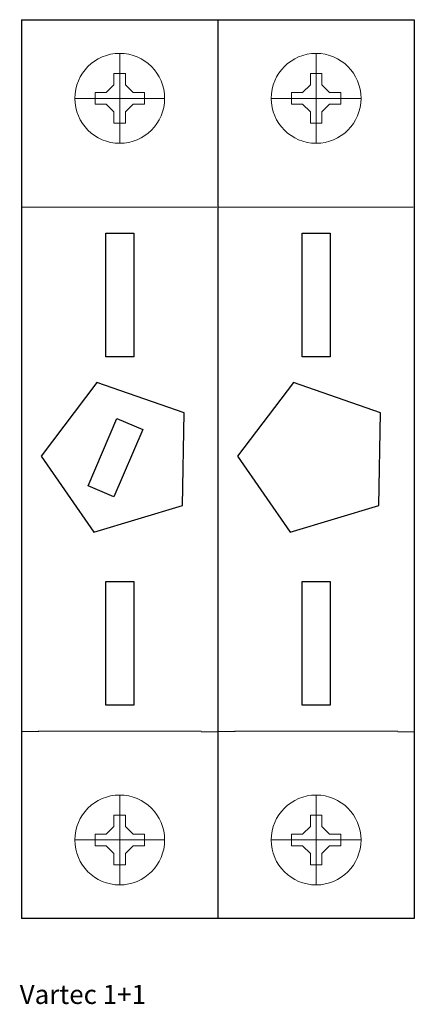
# Model space of a CAD drawing. Extents: x -61.1 to -26, y -34.1 to 53.5.
import ezdxf

# ---------------------------------------------------------------- set-up
doc = ezdxf.new("R2010")
doc.units = 0
for name, color, linetype in [('schrack-descr', 7, 'Continuous'), ('schrack-symbol', 7, 'Continuous'), ('schrack-terminal', 7, 'Continuous')]:
    doc.layers.add(name, color=color, linetype=linetype)
doc.layers.add('schrack-details', color=4, linetype='Continuous', lineweight=5)
doc.layers.add('schrack-outline', color=1, linetype='Continuous', lineweight=25)
doc.styles.add('styl', font='simplex_0.ttf')

# ---------------------------------------------------------------- blocks, each defined once
blk = doc.blocks.new('c_is010320_v')
for points in [[(-53.469, 34.517), (-50.969, 34.517), (-50.969, 23.517), (-53.469, 23.517)], [(-35.969, 34.517), (-33.469, 34.517), (-33.469, 23.517), (-35.969, 23.517)], [(-46.469, 18.517), (-54.246, 21.222), (-59.222, 14.661), (-54.519, 7.901), (-46.638, 10.285)], [(-28.969, 18.517), (-36.746, 21.222), (-41.722, 14.661), (-37.019, 7.901), (-29.138, 10.285)], [(-52.469, 18.017), (-50.171, 17.032), (-52.731, 11.058), (-55.029, 12.043)], [(-53.469, 3.517), (-50.969, 3.517), (-50.969, -7.483), (-53.469, -7.483)], [(-35.969, 3.517), (-33.469, 3.517), (-33.469, -7.483), (-35.969, -7.483)]]:
    blk.add_lwpolyline(points, close=True)
at = {"layer": 'schrack-details'}
for p, q in [((-52.219, 50.517), (-52.219, 42.517)), ((-34.719, 50.517), (-34.719, 42.517)), ((-52.219, 48.717), (-52.734, 48.717)), ((-52.734, 48.717), (-52.734, 47.72)), ((-51.704, 48.717), (-52.219, 48.717)), ((-51.704, 47.72), (-51.704, 48.717)), ((-34.719, 48.717), (-35.234, 48.717)), ((-35.234, 48.717), (-35.234, 47.72)), ((-34.204, 48.717), (-34.719, 48.717)), ((-34.204, 47.72), (-34.204, 48.717)), ((-52.734, 47.72), (-53.422, 47.032)), ((-51.704, 47.72), (-51.015, 47.032)), ((-35.234, 47.72), (-35.922, 47.032)), ((-34.204, 47.72), (-33.515, 47.032)), ((-48.219, 46.517), (-56.219, 46.517)), ((-54.419, 47.032), (-54.419, 46.517)), ((-53.422, 47.032), (-54.419, 47.032)), ((-54.419, 46.517), (-54.419, 46.002)), ((-50.019, 47.032), (-51.015, 47.032)), ((-50.019, 46.517), (-50.019, 47.032)), ((-50.019, 46.002), (-50.019, 46.517)), ((-30.719, 46.517), (-38.719, 46.517)), ((-36.919, 47.032), (-36.919, 46.517)), ((-35.922, 47.032), (-36.919, 47.032)), ((-36.919, 46.517), (-36.919, 46.002)), ((-32.519, 47.032), (-33.515, 47.032)), ((-32.519, 46.517), (-32.519, 47.032)), ((-32.519, 46.002), (-32.519, 46.517)), ((-54.419, 46.002), (-53.422, 46.002)), ((-52.734, 45.314), (-53.422, 46.002)), ((-51.704, 45.314), (-51.015, 46.002)), ((-51.015, 46.002), (-50.019, 46.002)), ((-36.919, 46.002), (-35.922, 46.002)), ((-35.234, 45.314), (-35.922, 46.002)), ((-34.204, 45.314), (-33.515, 46.002)), ((-33.515, 46.002), (-32.519, 46.002)), ((-52.734, 45.314), (-52.734, 44.317)), ((-51.704, 44.317), (-51.704, 45.314)), ((-35.234, 45.314), (-35.234, 44.317)), ((-34.204, 44.317), (-34.204, 45.314)), ((-52.734, 44.317), (-52.219, 44.317)), ((-52.219, 44.317), (-51.704, 44.317)), ((-35.234, 44.317), (-34.719, 44.317)), ((-34.719, 44.317), (-34.204, 44.317)), ((-60.96, 36.845), (-59.478, 36.845)), ((-59.486, 36.838), (-44.951, 36.838)), ((-45.058, 36.845), (-43.576, 36.845)), ((-43.46, 36.845), (-41.978, 36.845)), ((-41.986, 36.838), (-27.451, 36.838)), ((-27.558, 36.845), (-26.076, 36.845)), ((-60.914, -9.818), (-59.431, -9.818)), ((-59.486, -9.804), (-44.951, -9.804)), ((-44.951, -9.846), (-43.469, -9.846)), ((-43.414, -9.818), (-41.931, -9.818)), ((-41.986, -9.804), (-27.451, -9.804)), ((-27.451, -9.846), (-25.969, -9.846)), ((-52.219, -23.483), (-52.219, -15.483)), ((-34.719, -23.483), (-34.719, -15.483)), ((-52.734, -18.28), (-52.734, -17.283)), ((-52.734, -17.283), (-52.219, -17.283)), ((-52.219, -17.283), (-51.704, -17.283)), ((-51.704, -17.283), (-51.704, -18.28)), ((-35.234, -18.28), (-35.234, -17.283)), ((-35.234, -17.283), (-34.719, -17.283)), ((-34.719, -17.283), (-34.204, -17.283)), ((-34.204, -17.283), (-34.204, -18.28)), ((-52.734, -18.28), (-53.422, -18.968)), ((-51.704, -18.28), (-51.015, -18.968)), ((-35.234, -18.28), (-35.922, -18.968)), ((-34.204, -18.28), (-33.515, -18.968)), ((-54.419, -18.968), (-53.422, -18.968)), ((-54.419, -19.483), (-54.419, -18.968)), ((-51.015, -18.968), (-50.019, -18.968)), ((-50.019, -18.968), (-50.019, -19.483)), ((-36.919, -18.968), (-35.922, -18.968)), ((-36.919, -19.483), (-36.919, -18.968)), ((-33.515, -18.968), (-32.519, -18.968)), ((-32.519, -18.968), (-32.519, -19.483)), ((-48.219, -19.483), (-56.219, -19.483)), ((-54.419, -19.998), (-54.419, -19.483)), ((-53.422, -19.998), (-54.419, -19.998)), ((-52.734, -20.686), (-53.422, -19.998)), ((-51.704, -20.686), (-51.015, -19.998)), ((-50.019, -19.998), (-51.015, -19.998)), ((-50.019, -19.483), (-50.019, -19.998)), ((-30.719, -19.483), (-38.719, -19.483)), ((-36.919, -19.998), (-36.919, -19.483)), ((-35.922, -19.998), (-36.919, -19.998)), ((-35.234, -20.686), (-35.922, -19.998)), ((-34.204, -20.686), (-33.515, -19.998)), ((-32.519, -19.998), (-33.515, -19.998)), ((-32.519, -19.483), (-32.519, -19.998)), ((-52.734, -21.683), (-52.734, -20.686)), ((-51.704, -20.686), (-51.704, -21.683)), ((-35.234, -21.683), (-35.234, -20.686)), ((-34.204, -20.686), (-34.204, -21.683)), ((-52.219, -21.683), (-52.734, -21.683)), ((-51.704, -21.683), (-52.219, -21.683)), ((-34.719, -21.683), (-35.234, -21.683)), ((-34.204, -21.683), (-34.719, -21.683))]:
    blk.add_line(p, q, dxfattribs=at)
for centre in [(-52.219, 46.517), (-34.719, 46.517), (-52.219, -19.483), (-34.719, -19.483)]:
    blk.add_circle(centre, 4, dxfattribs=at)
at = {"layer": 'schrack-outline'}
for p, q in [((-60.969, 53.517), (-60.969, -26.483)), ((-60.969, 53.517), (-43.469, 53.517)), ((-60.969, 53.517), (-43.469, 53.517)), ((-43.469, 53.517), (-43.469, -26.483)), ((-43.469, 53.517), (-43.469, -26.483)), ((-43.469, 53.517), (-43.469, -26.483)), ((-43.469, 53.517), (-25.969, 53.517)), ((-25.969, 53.517), (-25.969, -26.483)), ((-25.969, 53.517), (-25.969, -26.483)), ((-43.469, -26.483), (-60.969, -26.483)), ((-25.969, -26.483), (-43.469, -26.483))]:
    blk.add_line(p, q, dxfattribs=at)
at = {"layer": 'schrack-descr', "style": 'styl'}
blk.add_attdef('DESCRIPTION', (-61.134, -34.079), '', height=1.7, dxfattribs=at)
at = {"layer": 'schrack-symbol', "style": 'styl'}
blk.add_attdef('SYMBOL', (-50.469, 55.517), '', height=5, rotation=90, dxfattribs=at)
at = {"layer": 'schrack-terminal', "style": 'styl'}
for tag in ['TERMINAL2', 'TERMINAL']:
    blk.add_attdef(tag, (-61.156, -36.694), '', height=1.7, dxfattribs=at)

msp = doc.modelspace()

# ---------------------------------------------------------------- block references
ref = msp.add_blockref('c_is010320_v', (0, 0))
ref.add_attrib('DESCRIPTION', 'Vartec 1+1', (-61.134, -34.079), dxfattribs={"layer": 'schrack-descr', "height": 1.7, "style": 'styl'})

doc.saveas('drawing.dxf')
